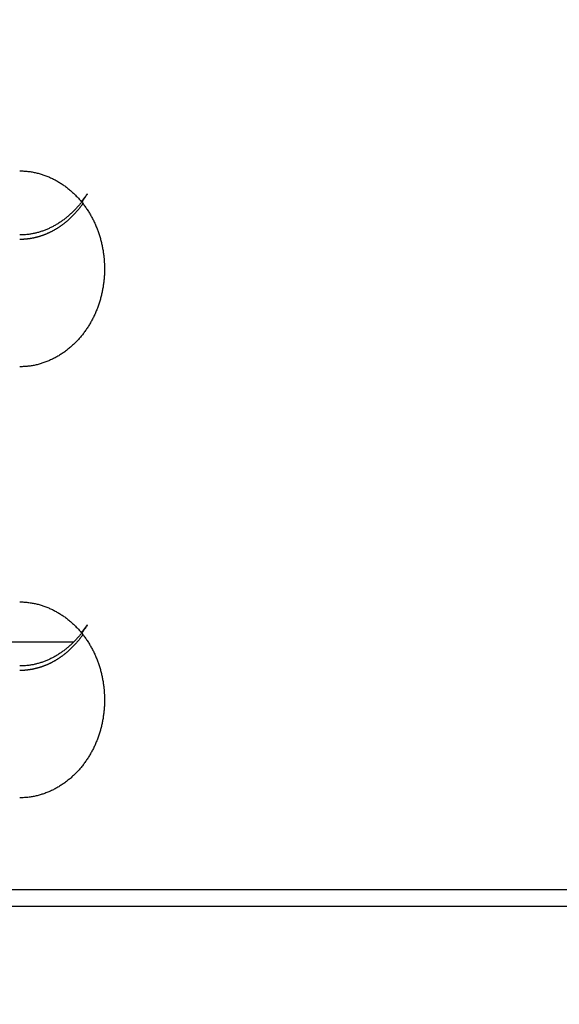
# Model space of a CAD drawing. Extents: x 162 to 1496, y 6 to 976.
# Drawn here: x 1135 to 1151, y 637 to 666 of the extents above; entities that cross this region are included whole.
import ezdxf

# ---------------------------------------------------------------- set-up
doc = ezdxf.new("R2010")
doc.units = 0
doc.layers.add('4', color=7, linetype='CONTINUOUS')

msp = doc.modelspace()

# ---------------------------------------------------------------- linework, layer by layer
at = {"layer": '4', "color": 40, "linetype": 'CONTINUOUS'}
for p, q in [((1108.8438, 647.72004), (1137.0414, 647.72004)), ((1122.9434, 640.42416), (1152.9434, 640.42416)), ((1161.8441, 639.92416), (1084.0428, 639.92416))]:
    msp.add_line(p, q, dxfattribs=at)
at = {"layer": '4', "color": 3, "linetype": 'CONTINUOUS'}
for points in [[(1063.2598, 973.91743, 0), (1066.2495, 973.91744)], [(1072.229, 973.91744, 0), (1075.2187, 973.91744), (1078.2084, 973.91745), (1081.1982, 973.91745), (1084.1879, 973.91745), (1087.1776, 973.91746), (1090.1673, 973.91746, 0.00000001), (1093.1571, 973.91746, 0.00000001), (1096.1472, 973.91747), (1099.1365, 973.91747), (1102.1247, 973.91747), (1105.116, 973.91748), (1108.1118, 973.91748), (1111.0954, 973.91748), (1114.0613, 973.91749, 0.00000002), (1117.0749, 973.91749, 0.00000002), (1120.1589, 973.9175, 0.00000002), (1123.0543, 973.9175), (1125.672, 973.91751, 0.00000003), (1129.0338, 973.91751, 0.00000005), (1134.2117, 973.91752, 0.00000003), (1140.9927, 973.91754, 0.00000001)], [(1072.229, 971.53002), (1075.2187, 971.53002), (1078.2084, 971.53002), (1081.1982, 971.53002), (1084.1879, 971.53002), (1087.1776, 971.53002, 0), (1090.1673, 971.53002), (1093.1571, 971.53002), (1096.1472, 971.53003), (1099.1365, 971.53003), (1102.1247, 971.53003), (1105.116, 971.53003), (1108.1118, 971.53003), (1111.0954, 971.53003), (1114.0613, 971.53003), (1117.0749, 971.53003), (1120.1589, 971.53003), (1123.0543, 971.53003), (1125.672, 971.53003), (1129.0338, 971.53003), (1134.2117, 971.53003), (1140.9927, 971.53003)], [(1027.3831, 971.53003, 0), (1030.3728, 971.53003)], [(1038.9948, 967.35806, -0.00000004), (1034.0879, 967.35807, -0.00000002), (1027.6618, 967.35807)], [(1055.9945, 967.35805, -0.00000002), (1053.1838, 967.35805, -0.00000002), (1050.3279, 967.35805, -0.00000002), (1047.4053, 967.35805)], [(1064.4957, 967.35804, -0.00000002), (1061.661, 967.35804, -0.00000002), (1058.822, 967.35804)], [(1070.1605, 967.35804, -0.00000002), (1067.3276, 967.35804)], [(1087.1605, 967.35804, -0.00000002), (1084.3272, 967.35804)], [(1081.4939, 967.35804, -0.00000002), (1078.6607, 967.35804)], [(1101.3269, 967.35804, -0.00000002), (1098.4936, 967.35804)], [(1106.9934, 967.35804, -0.00000002), (1104.1601, 967.35804)], [(1115.4932, 967.35805, -0.00000002), (1112.66, 967.35804, -0.00000002), (1109.8267, 967.35804)], [(1126.8263, 967.35806, -0.00000002), (1123.993, 967.35805)], [(1138.1594, 967.35807, -0.00000002), (1135.3261, 967.35807, -0.00000002), (1132.4929, 967.35806)], [(1126.8263, 964.29062, 0.00000002), (1123.993, 964.29062)], [(1109.8267, 964.29064, 0.00000002), (1106.9934, 964.29064, 0.00000002), (1104.1601, 964.29064, 0.00000002), (1101.3269, 964.29064, 0.00000002), (1098.4936, 964.29065, 0.00000002), (1095.6603, 964.29065, 0.00000002), (1092.827, 964.29065, 0.00000002), (1089.9938, 964.29065)], [(1118.3265, 964.29063, 0.00000002), (1115.4932, 964.29063)], [(1078.6607, 964.29065, 0.00000002), (1075.8275, 964.29065, 0.00000002), (1072.9941, 964.29065, 0.00000002), (1070.1605, 964.29065, 0.00000002), (1067.3276, 964.29064)], [(1087.1605, 964.29065, 0.00000002), (1084.3272, 964.29065, 0.00000002), (1081.4939, 964.29065)], [(1064.4957, 964.29064, 0.00000002), (1061.661, 964.29064, 0.00000002), (1058.822, 964.29064, 0.00000002), (1055.9945, 964.29064)], [(1053.1838, 964.29063, 0.00000002), (1050.3279, 964.29063, 0.00000003), (1047.4053, 964.29063)], [(1042.1807, 964.29062, 0.00000003), (1038.9948, 964.29062, 0.00000005), (1034.0879, 964.29061)], [(1137.3061, 660.63612), (1137.2894, 660.61262, -0.00240345), (1137.2725, 660.5893, -0.00240482), (1137.2553, 660.56616, -0.00241068), (1137.2379, 660.54321, -0.0024226), (1137.2203, 660.52044, -0.00243308), (1137.2026, 660.49787, -0.00244315), (1137.1846, 660.47549, -0.00245344), (1137.1664, 660.45331, -0.00246525), (1137.148, 660.43133, -0.00247672), (1137.1294, 660.40956, -0.00248925), (1137.1106, 660.38799, -0.00250152), (1137.0916, 660.36664, -0.00251504), (1137.0724, 660.3455, -0.00252819), (1137.053, 660.32457, -0.00254263), (1137.0334, 660.30387, -0.00255662), (1137.0136, 660.28339, -0.00257197), (1136.9937, 660.26315, -0.0025868), (1136.9735, 660.24313, -0.00260304), (1136.9532, 660.22334, -0.00261869), (1136.9326, 660.20379, -0.00263581), (1136.9119, 660.18449, -0.00265226), (1136.891, 660.16542, -0.00267023), (1136.8699, 660.14661, -0.00268744), (1136.8487, 660.12804, -0.00270624), (1136.8273, 660.10973, -0.00272419), (1136.8056, 660.09167, -0.00274378), (1136.7839, 660.07388, -0.00276243), (1136.7619, 660.05634, -0.00278279), (1136.7398, 660.03908, -0.00280209), (1136.7175, 660.02208, -0.00282313), (1136.695, 660.00536, -0.00284308), (1136.6724, 659.98891, -0.00286492), (1136.6496, 659.97275, -0.00288525), (1136.6266, 659.95686, -0.0029072), (1136.6035, 659.94126, -0.00292868), (1136.5802, 659.92595, -0.00295321), (1136.5568, 659.91094, -0.00297248), (1136.5332, 659.89622, -0.00298938), (1136.5095, 659.8818, -0.00302064), (1136.4856, 659.86768, -0.00307283), (1136.4615, 659.85387, -0.00310263), (1136.4373, 659.84038, -0.00311584), (1136.4129, 659.8272, -0.00312326), (1136.3884, 659.81434, -0.00312476), (1136.3638, 659.8018, -0.00312873), (1136.339, 659.78958, -0.00313438), (1136.3141, 659.77769, -0.00314025), (1136.2891, 659.76612, -0.00314599), (1136.264, 659.75488, -0.00315238), (1136.2387, 659.74397, -0.00315924), (1136.2133, 659.73339, -0.0031665), (1136.1878, 659.72314, -0.00317422), (1136.1622, 659.71323, -0.00318223), (1136.1365, 659.70365, -0.00319084), (1136.1107, 659.69441, -0.00319964), (1136.0848, 659.68551, -0.00320917), (1136.0588, 659.67695, -0.00321865), (1136.0327, 659.66873, -0.00322886), (1136.0065, 659.66087, -0.00323929), (1135.9803, 659.65334, -0.00325095), (1135.9539, 659.64618, -0.00326121), (1135.9275, 659.63935, -0.00327146), (1135.901, 659.63289, -0.00328541), (1135.8745, 659.62677, -0.00330415), (1135.8478, 659.62101, -0.00330794), (1135.8212, 659.61561, -0.00330067), (1135.7945, 659.61058, -0.00334254), (1135.7677, 659.6059, -0.00342605), (1135.7408, 659.60159, -0.00334029), (1135.7139, 659.59764, -0.00312854), (1135.6872, 659.59406, -0.00347208), (1135.6601, 659.59085, -0.00416792), (1135.6322, 659.588, -0.00316688), (1135.606, 659.58554, -0.0010649), (1135.5824, 659.5835, -0.00451107), (1135.5519, 659.58173, -0.0078332), (1135.505, 659.58012, -0.00383515), (1135.4435, 659.57868, -0.00202815)], [(1137.3061, 647.93442), (1137.2894, 647.91092, -0.0023766), (1137.2725, 647.88761, -0.00237719), (1137.2553, 647.86447, -0.00238523), (1137.238, 647.84152, -0.0024023), (1137.2204, 647.81877, -0.00242411), (1137.2027, 647.7962, -0.00245426), (1137.1847, 647.77383, -0.00247422), (1137.1665, 647.75165, -0.00248821), (1137.1481, 647.72968, -0.00249933), (1137.1295, 647.70791, -0.00250911), (1137.1108, 647.68635, -0.00251945), (1137.0918, 647.665, -0.0025315), (1137.0726, 647.64386, -0.00254317), (1137.0532, 647.62294, -0.00255587), (1137.0336, 647.60225, -0.00256834), (1137.0138, 647.58177, -0.00258208), (1136.9938, 647.56153, -0.00259545), (1136.9737, 647.54151, -0.00261012), (1136.9533, 647.52173, -0.00262437), (1136.9328, 647.50218, -0.00263997), (1136.9121, 647.48288, -0.00265507), (1136.8912, 647.46381, -0.0026716), (1136.8701, 647.445, -0.00268753), (1136.8488, 647.42643, -0.00270495), (1136.8274, 647.40812, -0.00272169), (1136.8058, 647.39006, -0.00273998), (1136.784, 647.37227, -0.00275749), (1136.762, 647.35473, -0.00277662), (1136.7399, 647.33747, -0.00279488), (1136.7176, 647.32046, -0.00281481), (1136.6951, 647.30374, -0.00283376), (1136.6724, 647.28729, -0.00285445), (1136.6496, 647.27112, -0.00287407), (1136.6267, 647.25523, -0.00289552), (1136.6036, 647.23963, -0.00291569), (1136.5803, 647.22432, -0.00293764), (1136.5568, 647.2093, -0.00295855), (1136.5332, 647.19457, -0.0029817), (1136.5095, 647.18014, -0.00300229), (1136.4856, 647.16602, -0.00302358), (1136.4616, 647.1522, -0.00304769), (1136.4374, 647.13868, -0.00307896), (1136.413, 647.12549, -0.00310963), (1136.3886, 647.11261, -0.00314613), (1136.3639, 647.10005, -0.00316171), (1136.3392, 647.08782, -0.00315819), (1136.3143, 647.07591, -0.00316027), (1136.2893, 647.06433, -0.00316672), (1136.2641, 647.05308, -0.00317261), (1136.2389, 647.04215, -0.00317766), (1136.2135, 647.03157, -0.00318356), (1136.188, 647.02131, -0.0031901), (1136.1624, 647.0114, -0.00319697), (1136.1367, 647.00181, -0.00320423), (1136.1109, 646.99257, -0.00321184), (1136.0849, 646.98367, -0.00322007), (1136.0589, 646.97512, -0.00322836), (1136.0328, 646.9669, -0.00323727), (1136.0067, 646.95904, -0.00324653), (1135.9804, 646.95151, -0.00325689), (1135.954, 646.94435, -0.003266), (1135.9276, 646.93753, -0.00327499), (1135.9011, 646.93107, -0.00328779), (1135.8746, 646.92495, -0.00330527), (1135.8479, 646.9192, -0.00330797), (1135.8213, 646.91381, -0.00329954), (1135.7945, 646.90878, -0.00334025), (1135.7677, 646.9041, -0.00342238), (1135.7408, 646.89979, -0.00333586), (1135.714, 646.89584, -0.0031237), (1135.6873, 646.89227, -0.00346523), (1135.6601, 646.88906, -0.00415759), (1135.6322, 646.88621, -0.00315905), (1135.6061, 646.88375, -0.00106398), (1135.5824, 646.88171, -0.00449674), (1135.5519, 646.87994, -0.00780464), (1135.505, 646.87833, -0.00382124), (1135.4435, 646.87687, -0.0020211)]]:
    msp.add_lwpolyline(points, format="xyb", dxfattribs=at)
at = {"layer": '4', "color": 40, "linetype": 'CONTINUOUS'}
for points in [[(1135.4435, 661.59943), (1135.5049, 661.59849, -0.00712182), (1135.5661, 661.59583, -0.00721921), (1135.627, 661.59136, -0.00721727), (1135.6876, 661.5852, -0.00711379), (1135.7479, 661.57729, -0.00704755), (1135.8078, 661.56774, -0.00698811), (1135.8674, 661.55649, -0.00693286), (1135.9265, 661.54366, -0.0068614), (1135.9851, 661.52918, -0.00680176), (1136.0434, 661.51317, -0.00673379), (1136.1011, 661.49556, -0.00667551), (1136.1583, 661.47647, -0.0066094), (1136.2149, 661.45584, -0.00655306), (1136.271, 661.43377, -0.00649088), (1136.3265, 661.41023, -0.00643805), (1136.3814, 661.38529, -0.00638097), (1136.4356, 661.35892, -0.00633246), (1136.4891, 661.33121, -0.00628077), (1136.5419, 661.30213, -0.00623841), (1136.594, 661.27176, -0.00619575), (1136.6454, 661.24007, -0.00615633), (1136.6959, 661.20714, -0.0061112), (1136.7457, 661.17294, -0.00605868), (1136.7946, 661.13756, -0.00598625), (1136.8427, 661.10098, -0.00592595), (1136.89, 661.06328, -0.00586431), (1136.9363, 661.02444, -0.00581169), (1136.9818, 660.98455, -0.00575641), (1137.0263, 660.94357, -0.00571051), (1137.0699, 660.9016, -0.00566378), (1137.1125, 660.85863, -0.00562516), (1137.1542, 660.81471, -0.00558574), (1137.1949, 660.76985, -0.00555643), (1137.2346, 660.72411, -0.00553038), (1137.2732, 660.67749, -0.00550207), (1137.3108, 660.63005, -0.00546286), (1137.3474, 660.5818, -0.00541733), (1137.3829, 660.53279, -0.0053519), (1137.4173, 660.48302, -0.00529841), (1137.4507, 660.43255, -0.00524322), (1137.483, 660.38138, -0.00519605), (1137.5142, 660.32958, -0.00514454), (1137.5443, 660.27713, -0.00510167), (1137.5734, 660.22411, -0.0050561), (1137.6014, 660.17051, -0.00501879), (1137.6282, 660.11638, -0.00497937), (1137.654, 660.06174, -0.00494736), (1137.6787, 660.00664, -0.00491373), (1137.7023, 659.95108, -0.00488899), (1137.7248, 659.8951, -0.00486289), (1137.7461, 659.83871, -0.00483961), (1137.7664, 659.78195, -0.00481138), (1137.7856, 659.7248, -0.00479196), (1137.8036, 659.66731, -0.00477461), (1137.8206, 659.60946, -0.00474071), (1137.8365, 659.55132, -0.0046879), (1137.8512, 659.49288, -0.00470515), (1137.8649, 659.43411, -0.00477362), (1137.8774, 659.37496, -0.00461958), (1137.8889, 659.31581, -0.00429771), (1137.8993, 659.25677, -0.00471457), (1137.9086, 659.19655, -0.00558197), (1137.9168, 659.13468, -0.00422973), (1137.9238, 659.07647, -0.00147025), (1137.9297, 659.02374, -0.00591238), (1137.9347, 658.9557, -0.01010478), (1137.9393, 658.85055, -0.00492214), (1137.9435, 658.71262, -0.00260409)], [(1137.2698, 660.68169), (1137.3601, 660.81408, -0.00085274), (1137.4163, 660.89527, -0.00301751), (1137.4354, 660.92094, -0.03003268), (1137.4287, 660.90831, -0.10850753), (1137.4069, 660.87402, -0.00667387), (1137.378, 660.83063, -0.00433278), (1137.3478, 660.78692, -0.00468042), (1137.3169, 660.74403, -0.00461645), (1137.2851, 660.70158, -0.00453962), (1137.2525, 660.65961, -0.00459886), (1137.2191, 660.61828, -0.00464264), (1137.185, 660.57757, -0.004642), (1137.1501, 660.53751, -0.00465151), (1137.1144, 660.49809, -0.00468471), (1137.078, 660.45937, -0.00471461), (1137.0409, 660.42134, -0.00474581), (1137.0031, 660.38406, -0.00477808), (1136.9646, 660.34751, -0.00481921), (1136.9254, 660.31176, -0.00485921), (1136.8855, 660.27679, -0.00490624), (1136.845, 660.24266, -0.00495207), (1136.8038, 660.20935, -0.00500594), (1136.762, 660.17693, -0.00505778), (1136.7196, 660.14538, -0.0051178), (1136.6766, 660.11477, -0.00517517), (1136.633, 660.08507, -0.00524113), (1136.5888, 660.05635, -0.00530343), (1136.544, 660.02858, -0.0053744), (1136.4987, 660.00185, -0.00544154), (1136.4529, 659.97612, -0.00551832), (1136.4065, 659.95146, -0.00558757), (1136.3597, 659.92785, -0.00566405), (1136.3123, 659.90536, -0.00574169), (1136.2644, 659.88397, -0.00583575), (1136.2161, 659.86374, -0.00589464), (1136.1673, 659.84465, -0.00593894), (1136.1181, 659.82678, -0.00606993), (1136.0684, 659.81008, -0.00628967), (1136.0182, 659.79464, -0.00617156), (1135.9679, 659.78044, -0.00581047), (1135.9174, 659.76755, -0.00652651), (1135.8657, 659.75591, -0.00794926), (1135.8124, 659.7456, -0.00601787), (1135.7621, 659.73668, -0.00190079), (1135.7164, 659.72926, -0.00874903), (1135.6571, 659.72293, -0.01534326), (1135.5648, 659.71737, -0.00744207), (1135.4435, 659.71259, -0.00389313)], [(1137.9435, 658.71262), (1137.9429, 658.65169, -0.0044497), (1137.9413, 658.59086, -0.00445965), (1137.9385, 658.53014, -0.00447182), (1137.9347, 658.46954, -0.004491), (1137.9298, 658.40907, -0.00450936), (1137.9238, 658.34877, -0.00452718), (1137.9167, 658.28863, -0.00454524), (1137.9086, 658.22869, -0.00456571), (1137.8993, 658.16895, -0.00458545), (1137.8889, 658.10943, -0.00460702), (1137.8774, 658.05016, -0.00462763), (1137.8649, 657.99113, -0.0046506), (1137.8512, 657.93239, -0.00467208), (1137.8365, 657.87392, -0.00469609), (1137.8206, 657.81577, -0.00471819), (1137.8036, 657.75793, -0.00474311), (1137.7856, 657.70044, -0.00476555), (1137.7664, 657.64329, -0.00479103), (1137.7461, 657.58652, -0.00481367), (1137.7248, 657.53014, -0.00483951), (1137.7023, 657.47416, -0.00486184), (1137.6787, 657.4186, -0.00488859), (1137.654, 657.3635, -0.00491359), (1137.6282, 657.30886, -0.00494708), (1137.6013, 657.25473, -0.00497906), (1137.5734, 657.20113, -0.00501856), (1137.5443, 657.1481, -0.00505593), (1137.5142, 657.09566, -0.00510154), (1137.483, 657.04385, -0.00514446), (1137.4507, 656.99269, -0.00519603), (1137.4173, 656.94222, -0.00524326), (1137.3829, 656.89245, -0.00529851), (1137.3474, 656.84344, -0.00535206), (1137.3108, 656.79518, -0.00541757), (1137.2732, 656.74774, -0.00546315), (1137.2346, 656.70112, -0.00550238), (1137.1949, 656.65539, -0.00553071), (1137.1542, 656.61052, -0.00555674), (1137.1126, 656.56661, -0.00558603), (1137.0699, 656.52363, -0.00562543), (1137.0263, 656.48166, -0.00566403), (1136.9818, 656.44069, -0.00571074), (1136.9363, 656.40079, -0.0057566), (1136.89, 656.36195, -0.00581184), (1136.8427, 656.32425, -0.00586445), (1136.7946, 656.28767, -0.00592612), (1136.7457, 656.25229, -0.00598628), (1136.696, 656.2181, -0.0060584), (1136.6454, 656.18516, -0.00611124), (1136.594, 656.15347, -0.00615729), (1136.5419, 656.1231, -0.0061954), (1136.4891, 656.09402, -0.00623465), (1136.4356, 656.06631, -0.00628167), (1136.3814, 656.03995, -0.00634539), (1136.3265, 656.01501, -0.0063772), (1136.271, 655.99146, -0.00639249), (1136.215, 655.96939, -0.00650386), (1136.1583, 655.94877, -0.0067072), (1136.1009, 655.92967, -0.006563), (1136.0434, 655.91207, -0.0061654), (1135.9856, 655.89607, -0.00689703), (1135.9265, 655.88158, -0.00836684), (1135.8654, 655.86869, -0.0063412), (1135.8078, 655.8575, -0.00203216), (1135.7555, 655.84817, -0.00917408), (1135.6876, 655.84004, -0.01609013), (1135.5821, 655.83257, -0.00782948), (1135.4435, 655.8258, -0.00410412)], [(1135.4435, 648.89762), (1135.5049, 648.8967, -0.0071265), (1135.5661, 648.89405, -0.00722412), (1135.627, 648.88959, -0.00722216), (1135.6876, 648.88343, -0.00711835), (1135.7479, 648.87554, -0.00705188), (1135.8078, 648.86599, -0.00699222), (1135.8674, 648.85476, -0.00693674), (1135.9265, 648.84192, -0.00686501), (1135.9851, 648.82746, -0.00680512), (1136.0434, 648.81144, -0.00673686), (1136.1011, 648.79385, -0.00667833), (1136.1583, 648.77475, -0.00661193), (1136.2149, 648.75413, -0.00655533), (1136.271, 648.73206, -0.00649286), (1136.3265, 648.70852, -0.00643978), (1136.3814, 648.68358, -0.00638241), (1136.4356, 648.65722, -0.00633366), (1136.4891, 648.62951, -0.0062817), (1136.5419, 648.60043, -0.00623911), (1136.594, 648.57006, -0.00619619), (1136.6454, 648.53837, -0.00615657), (1136.6959, 648.50543, -0.00611126), (1136.7457, 648.47124, -0.00605866), (1136.7946, 648.43586, -0.00598625), (1136.8427, 648.39928, -0.00592596), (1136.89, 648.36158, -0.00586431), (1136.9363, 648.32274, -0.00581169), (1136.9818, 648.28284, -0.00575641), (1137.0263, 648.24187, -0.00571051), (1137.0699, 648.1999, -0.00566378), (1137.1125, 648.15692, -0.00562516), (1137.1542, 648.113, -0.00558574), (1137.1949, 648.06814, -0.00555643), (1137.2346, 648.0224, -0.00553038), (1137.2732, 647.97578, -0.00550207), (1137.3108, 647.92835, -0.00546286), (1137.3474, 647.88009, -0.00541733), (1137.3829, 647.83108, -0.0053519), (1137.4173, 647.78131, -0.00529841), (1137.4507, 647.73084, -0.00524322), (1137.483, 647.67968, -0.00519605), (1137.5142, 647.62787, -0.00514454), (1137.5443, 647.57543, -0.00510167), (1137.5734, 647.5224, -0.0050561), (1137.6014, 647.4688, -0.00501879), (1137.6282, 647.41468, -0.00497937), (1137.654, 647.36004, -0.00494736), (1137.6787, 647.30493, -0.00491373), (1137.7023, 647.24937, -0.00488898), (1137.7248, 647.1934, -0.00486285), (1137.7461, 647.13701, -0.00483953), (1137.7664, 647.08024, -0.00481127), (1137.7856, 647.0231, -0.00479183), (1137.8036, 646.9656, -0.00477446), (1137.8206, 646.90776, -0.00474056), (1137.8365, 646.84961, -0.00468774), (1137.8512, 646.79118, -0.00470499), (1137.8649, 646.7324, -0.00477346), (1137.8774, 646.67326, -0.00461944), (1137.8889, 646.61411, -0.00429761), (1137.8993, 646.55508, -0.00471447), (1137.9086, 646.49485, -0.00558189), (1137.9168, 646.43299, -0.00422973), (1137.9238, 646.37478, -0.00147029), (1137.9297, 646.32205, -0.00591243), (1137.9347, 646.25402, -0.01010513), (1137.9393, 646.14887, -0.00492246), (1137.9435, 646.01096, -0.0026043)], [(1137.2699, 647.9799), (1137.3598, 648.11154, -0.00084924), (1137.4158, 648.19233, -0.00300008), (1137.4349, 648.21797, -0.02957229), (1137.4283, 648.2055, -0.11132778), (1137.4065, 648.17136, -0.00666948), (1137.3777, 648.12809, -0.00432168), (1137.3474, 648.08442, -0.00466378), (1137.3165, 648.04155, -0.00460509), (1137.2847, 647.99914, -0.00453495), (1137.2521, 647.9572, -0.00459098), (1137.2187, 647.9159, -0.00463277), (1137.1845, 647.87522, -0.00463402), (1137.1496, 647.83519, -0.00464469), (1137.114, 647.7958, -0.00467774), (1137.0776, 647.75711, -0.00470775), (1137.0404, 647.71911, -0.0047395), (1137.0026, 647.68185, -0.00477219), (1136.9641, 647.64533, -0.00481364), (1136.9249, 647.60961, -0.00485395), (1136.885, 647.57466, -0.00490136), (1136.8445, 647.54055, -0.00494752), (1136.8034, 647.50727, -0.00500174), (1136.7616, 647.47488, -0.0050539), (1136.7192, 647.44335, -0.00511426), (1136.6762, 647.41276, -0.00517193), (1136.6326, 647.38308, -0.00523822), (1136.5884, 647.35437, -0.00530081), (1136.5437, 647.32663, -0.00537208), (1136.4984, 647.29992, -0.0054395), (1136.4526, 647.27421, -0.00551656), (1136.4062, 647.24957, -0.00558606), (1136.3594, 647.22598, -0.00566281), (1136.312, 647.2035, -0.00574067), (1136.2642, 647.18213, -0.00583497), (1136.2158, 647.16191, -0.00589405), (1136.1671, 647.14284, -0.00593854), (1136.1179, 647.12498, -0.0060697), (1136.0682, 647.1083, -0.00628962), (1136.018, 647.09287, -0.00617159), (1135.9677, 647.07868, -0.00581056), (1135.9172, 647.0658, -0.00652677), (1135.8656, 647.05418, -0.00794976), (1135.8123, 647.04388, -0.00601812), (1135.762, 647.03497, -0.0019006), (1135.7163, 647.02756, -0.00874965), (1135.657, 647.02124, -0.01534403), (1135.5648, 647.01569, -0.00744207), (1135.4435, 647.01093, -0.00389301)], [(1137.9435, 646.01096), (1137.9429, 645.95002, -0.00444925), (1137.9413, 645.88919, -0.00445929), (1137.9385, 645.82846, -0.00447154), (1137.9347, 645.76785, -0.00449078), (1137.9298, 645.70739, -0.00450921), (1137.9238, 645.64708, -0.00452709), (1137.9167, 645.58694, -0.00454521), (1137.9086, 645.52699, -0.00456572), (1137.8993, 645.46725, -0.00458551), (1137.8889, 645.40773, -0.00460711), (1137.8774, 645.34846, -0.00462775), (1137.8649, 645.28943, -0.00465073), (1137.8512, 645.23068, -0.00467223), (1137.8365, 645.17222, -0.00469625), (1137.8206, 645.11406, -0.00471836), (1137.8036, 645.05622, -0.00474327), (1137.7856, 644.99873, -0.0047657), (1137.7664, 644.94159, -0.00479117), (1137.7461, 644.88482, -0.00481378), (1137.7248, 644.82843, -0.00483958), (1137.7023, 644.77246, -0.00486188), (1137.6787, 644.7169, -0.00488859), (1137.654, 644.66179, -0.00491358), (1137.6282, 644.60715, -0.00494708), (1137.6013, 644.55302, -0.00497906), (1137.5734, 644.49942, -0.00501856), (1137.5443, 644.4464, -0.00505593), (1137.5142, 644.39395, -0.00510154), (1137.483, 644.34215, -0.00514446), (1137.4507, 644.29098, -0.00519603), (1137.4173, 644.24051, -0.00524326), (1137.3829, 644.19074, -0.00529851), (1137.3474, 644.14173, -0.00535206), (1137.3108, 644.09347, -0.00541757), (1137.2732, 644.04604, -0.00546315), (1137.2346, 643.99942, -0.00550238), (1137.1949, 643.95368, -0.00553071), (1137.1542, 643.90882, -0.00555674), (1137.1126, 643.8649, -0.00558603), (1137.0699, 643.82192, -0.00562543), (1137.0263, 643.77995, -0.00566403), (1136.9818, 643.73898, -0.00571074), (1136.9363, 643.69908, -0.0057566), (1136.89, 643.66024, -0.00581184), (1136.8427, 643.62254, -0.00586445), (1136.7946, 643.58596, -0.00592612), (1136.7457, 643.55059, -0.00598628), (1136.696, 643.51639, -0.00605839), (1136.6454, 643.48346, -0.00611127), (1136.594, 643.45177, -0.0061574), (1136.5419, 643.42139, -0.0061956), (1136.4891, 643.39232, -0.00623497), (1136.4356, 643.36461, -0.0062821), (1136.3814, 643.33824, -0.00634594), (1136.3265, 643.3133, -0.00637786), (1136.271, 643.28976, -0.00639328), (1136.215, 643.26769, -0.00650478), (1136.1583, 643.24706, -0.00670829), (1136.1009, 643.22797, -0.00656416), (1136.0434, 643.21037, -0.00616657), (1135.9856, 643.19437, -0.00689849), (1135.9265, 643.17988, -0.00836884), (1135.8654, 643.16699, -0.00634272), (1135.8078, 643.15581, -0.00203247), (1135.7555, 643.14648, -0.00917661), (1135.6876, 643.13836, -0.01609496), (1135.5821, 643.13089, -0.00783182), (1135.4435, 643.12414, -0.00410531)]]:
    msp.add_lwpolyline(points, format="xyb", dxfattribs=at)

doc.saveas('drawing.dxf')
